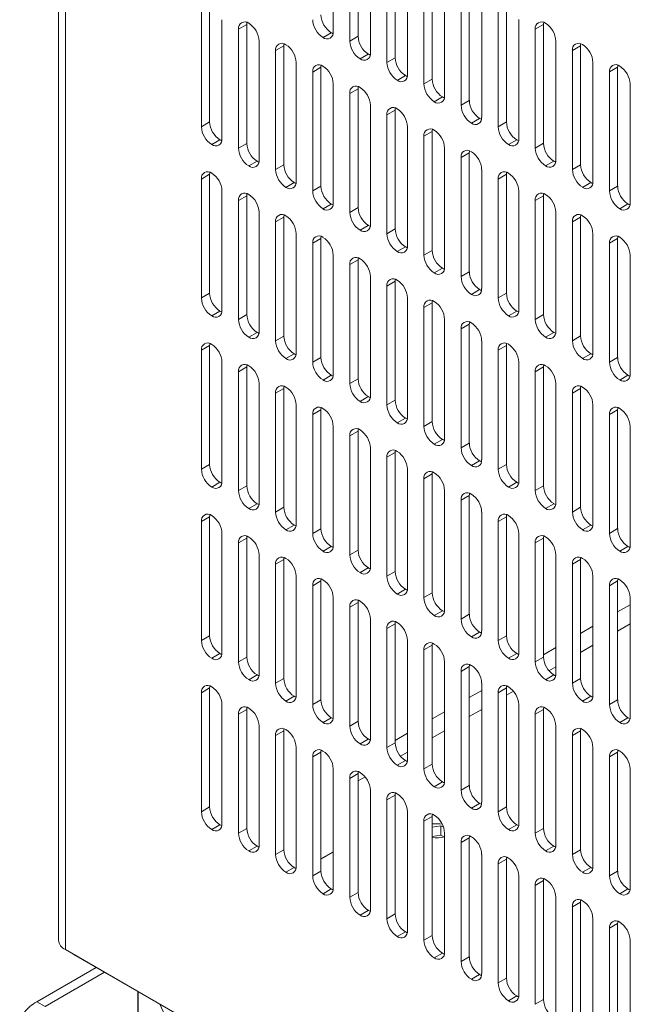
# Model space of a CAD drawing. Units: millimetres. Extents: x -447 to 415, y 5 to 325.
# Drawn here: x 237 to 248, y 149 to 166 of the extents above; entities that cross this region are included whole.
import ezdxf

# ---------------------------------------------------------------- set-up
doc = ezdxf.new("R2010")
doc.units = ezdxf.units.MM

msp = doc.modelspace()

# ---------------------------------------------------------------- linework, layer by layer
at = {"color": 7, "linetype": 'Continuous', "lineweight": 18}
for p, q in [((237.673, 174.22), (237.673, 150.051)), ((237.79, 173.894), (237.79, 149.888)), ((242.386, 165.647), (242.386, 167.689)), ((242.669, 167.525), (242.669, 165.484)), ((242.811, 165.566), (242.811, 167.607)), ((243.023, 165.28), (243.023, 167.321)), ((243.447, 165.198), (243.447, 167.239)), ((243.306, 167.158), (243.306, 165.117)), ((243.659, 164.912), (243.659, 166.954)), ((244.083, 164.831), (244.083, 166.872)), ((243.942, 166.79), (243.942, 164.749)), ((244.296, 164.545), (244.296, 166.586)), ((244.72, 164.463), (244.72, 166.505)), ((244.578, 166.423), (244.578, 164.382)), ((244.932, 164.178), (244.932, 166.219)), ((240.124, 166.055), (240.124, 164.014)), ((240.265, 164.096), (240.265, 166.137)), ((245.215, 166.056), (245.215, 164.014)), ((245.356, 164.096), (245.356, 166.137)), ((240.477, 163.81), (240.477, 165.851)), ((245.568, 163.81), (245.568, 165.852)), ((240.902, 165.769), (240.76, 165.688)), ((240.76, 165.688), (240.76, 163.646)), ((240.902, 163.728), (240.902, 165.769)), ((245.993, 165.77), (245.851, 165.688)), ((245.851, 165.688), (245.851, 163.647)), ((245.993, 163.729), (245.993, 165.77)), ((241.114, 163.442), (241.114, 165.484)), ((242.351, 165.627), (242.21, 165.545)), ((242.669, 165.484), (242.811, 165.566)), ((246.205, 163.443), (246.205, 165.484)), ((241.538, 165.402), (241.396, 165.32)), ((241.396, 165.32), (241.396, 163.279)), ((241.538, 163.361), (241.538, 165.402)), ((246.629, 165.403), (246.488, 165.321)), ((246.488, 165.321), (246.488, 163.28)), ((246.629, 163.361), (246.629, 165.403)), ((242.987, 165.259), (242.846, 165.178)), ((243.306, 165.117), (243.447, 165.198)), ((241.75, 163.075), (241.75, 165.116)), ((242.174, 165.035), (242.033, 164.953)), ((242.174, 162.993), (242.174, 165.035)), ((246.841, 163.075), (246.841, 165.117)), ((247.265, 165.035), (247.124, 164.954)), ((247.265, 162.994), (247.265, 165.035)), ((242.033, 164.953), (242.033, 162.912)), ((243.624, 164.892), (243.482, 164.81)), ((243.942, 164.749), (244.083, 164.831)), ((247.124, 164.954), (247.124, 162.912)), ((242.386, 162.708), (242.386, 164.749)), ((242.811, 164.667), (242.669, 164.586)), ((242.811, 162.626), (242.811, 164.667)), ((247.478, 162.708), (247.478, 164.749)), ((242.669, 164.586), (242.669, 162.544)), ((244.26, 164.525), (244.119, 164.443)), ((244.578, 164.382), (244.72, 164.463)), ((243.023, 162.34), (243.023, 164.382)), ((243.447, 164.3), (243.306, 164.218)), ((243.447, 162.259), (243.447, 164.3)), ((243.306, 164.218), (243.306, 162.177)), ((244.897, 164.157), (244.755, 164.076)), ((240.124, 164.014), (240.265, 164.096)), ((243.659, 161.973), (243.659, 164.014)), ((245.215, 164.014), (245.356, 164.096)), ((240.442, 163.789), (240.3, 163.708)), ((244.083, 163.933), (243.942, 163.851)), ((243.942, 163.851), (243.942, 161.81)), ((244.083, 161.891), (244.083, 163.933)), ((245.533, 163.79), (245.392, 163.708)), ((240.76, 163.646), (240.902, 163.728)), ((244.296, 161.605), (244.296, 163.647)), ((245.851, 163.647), (245.993, 163.729)), ((244.72, 163.565), (244.578, 163.484)), ((244.578, 163.484), (244.578, 161.442)), ((244.72, 161.524), (244.72, 163.565)), ((241.078, 163.422), (240.937, 163.34)), ((241.396, 163.279), (241.538, 163.361)), ((244.932, 161.238), (244.932, 163.279)), ((246.169, 163.422), (246.028, 163.341)), ((246.488, 163.28), (246.629, 163.361)), ((240.265, 163.197), (240.124, 163.116)), ((240.124, 163.116), (240.124, 161.074)), ((240.265, 161.156), (240.265, 163.197)), ((245.356, 163.198), (245.215, 163.116)), ((245.215, 163.116), (245.215, 161.075)), ((245.356, 161.156), (245.356, 163.198)), ((241.715, 163.055), (241.573, 162.973)), ((242.033, 162.912), (242.174, 162.993)), ((246.806, 163.055), (246.664, 162.973)), ((247.124, 162.912), (247.265, 162.994)), ((240.477, 160.87), (240.477, 162.912)), ((240.902, 162.83), (240.76, 162.748)), ((240.902, 160.789), (240.902, 162.83)), ((245.568, 160.871), (245.568, 162.912)), ((245.993, 162.83), (245.851, 162.749)), ((245.993, 160.789), (245.993, 162.83)), ((240.76, 162.748), (240.76, 160.707)), ((242.351, 162.687), (242.21, 162.606)), ((242.669, 162.544), (242.811, 162.626)), ((245.851, 162.749), (245.851, 160.707)), ((247.442, 162.688), (247.301, 162.606)), ((241.114, 160.503), (241.114, 162.544)), ((241.538, 162.463), (241.396, 162.381)), ((241.538, 160.421), (241.538, 162.463)), ((246.205, 160.503), (246.205, 162.545)), ((246.629, 162.463), (246.488, 162.381)), ((246.629, 160.422), (246.629, 162.463)), ((241.396, 162.381), (241.396, 160.34)), ((242.987, 162.32), (242.846, 162.238)), ((243.306, 162.177), (243.447, 162.259)), ((246.488, 162.381), (246.488, 160.34)), ((241.75, 160.135), (241.75, 162.177)), ((242.174, 162.095), (242.033, 162.014)), ((242.174, 160.054), (242.174, 162.095)), ((246.841, 160.136), (246.841, 162.177)), ((247.265, 162.096), (247.124, 162.014)), ((247.265, 160.054), (247.265, 162.096)), ((242.033, 162.014), (242.033, 159.972)), ((243.624, 161.952), (243.482, 161.871)), ((247.124, 162.014), (247.124, 159.973)), ((242.386, 159.768), (242.386, 161.809)), ((243.942, 161.81), (244.083, 161.891)), ((247.478, 159.769), (247.478, 161.81)), ((242.811, 161.728), (242.669, 161.646)), ((242.669, 161.646), (242.669, 159.605)), ((242.811, 159.686), (242.811, 161.728)), ((244.26, 161.585), (244.119, 161.503)), ((243.023, 159.401), (243.023, 161.442)), ((244.578, 161.442), (244.72, 161.524)), ((243.447, 161.36), (243.306, 161.279)), ((243.306, 161.279), (243.306, 159.237)), ((243.447, 159.319), (243.447, 161.36)), ((240.124, 161.074), (240.265, 161.156)), ((244.897, 161.218), (244.755, 161.136)), ((245.215, 161.075), (245.356, 161.156)), ((243.659, 159.033), (243.659, 161.075)), ((244.083, 160.993), (243.942, 160.911)), ((243.942, 160.911), (243.942, 158.87)), ((244.083, 158.952), (244.083, 160.993)), ((240.442, 160.85), (240.3, 160.768)), ((240.76, 160.707), (240.902, 160.789)), ((245.533, 160.85), (245.392, 160.769)), ((245.851, 160.707), (245.993, 160.789)), ((244.296, 158.666), (244.296, 160.707)), ((244.72, 160.626), (244.578, 160.544)), ((244.72, 158.584), (244.72, 160.626)), ((241.078, 160.482), (240.937, 160.401)), ((241.396, 160.34), (241.538, 160.421)), ((244.578, 160.544), (244.578, 158.503)), ((246.169, 160.483), (246.028, 160.401)), ((246.488, 160.34), (246.629, 160.422)), ((240.265, 160.258), (240.124, 160.176)), ((240.265, 158.216), (240.265, 160.258)), ((244.932, 158.299), (244.932, 160.34)), ((245.356, 160.258), (245.215, 160.177)), ((245.356, 158.217), (245.356, 160.258)), ((240.124, 160.176), (240.124, 158.135)), ((241.715, 160.115), (241.573, 160.033)), ((245.215, 160.177), (245.215, 158.135)), ((246.806, 160.115), (246.664, 160.034)), ((240.477, 157.931), (240.477, 159.972)), ((242.033, 159.972), (242.174, 160.054)), ((245.568, 157.931), (245.568, 159.973)), ((247.124, 159.973), (247.265, 160.054)), ((240.902, 159.89), (240.76, 159.809)), ((240.76, 159.809), (240.76, 157.767)), ((240.902, 157.849), (240.902, 159.89)), ((242.351, 159.748), (242.21, 159.666)), ((245.993, 159.891), (245.851, 159.809)), ((245.851, 159.809), (245.851, 157.768)), ((245.993, 157.85), (245.993, 159.891)), ((247.442, 159.748), (247.301, 159.666)), ((241.114, 157.563), (241.114, 159.605)), ((242.669, 159.605), (242.811, 159.686)), ((246.205, 157.564), (246.205, 159.605)), ((241.538, 159.523), (241.396, 159.441)), ((241.396, 159.441), (241.396, 157.4)), ((241.538, 157.482), (241.538, 159.523)), ((246.629, 159.523), (246.488, 159.442)), ((246.488, 159.442), (246.488, 157.4)), ((246.629, 157.482), (246.629, 159.523)), ((241.75, 157.196), (241.75, 159.237)), ((242.987, 159.38), (242.846, 159.299)), ((243.306, 159.237), (243.447, 159.319)), ((246.841, 157.196), (246.841, 159.238)), ((242.174, 159.156), (242.033, 159.074)), ((242.033, 159.074), (242.033, 157.033)), ((242.174, 157.114), (242.174, 159.156)), ((247.265, 159.156), (247.124, 159.074)), ((247.124, 159.074), (247.124, 157.033)), ((247.265, 157.115), (247.265, 159.156)), ((243.624, 159.013), (243.482, 158.931)), ((243.942, 158.87), (244.083, 158.952)), ((242.386, 156.829), (242.386, 158.87)), ((242.811, 158.788), (242.669, 158.707)), ((242.811, 156.747), (242.811, 158.788)), ((247.478, 156.829), (247.478, 158.87)), ((242.669, 158.707), (242.669, 156.665)), ((244.26, 158.645), (244.119, 158.564)), ((244.578, 158.503), (244.72, 158.584)), ((243.023, 156.461), (243.023, 158.502)), ((243.447, 158.421), (243.306, 158.339)), ((243.447, 156.38), (243.447, 158.421)), ((240.124, 158.135), (240.265, 158.216)), ((243.306, 158.339), (243.306, 156.298)), ((244.897, 158.278), (244.755, 158.196)), ((245.215, 158.135), (245.356, 158.217)), ((243.659, 156.094), (243.659, 158.135)), ((244.083, 158.053), (243.942, 157.972)), ((244.083, 156.012), (244.083, 158.053)), ((240.442, 157.91), (240.3, 157.829)), ((243.942, 157.972), (243.942, 155.93)), ((245.533, 157.911), (245.392, 157.829)), ((240.76, 157.767), (240.902, 157.849)), ((244.296, 155.726), (244.296, 157.768)), ((245.851, 157.768), (245.993, 157.85)), ((241.078, 157.543), (240.937, 157.461)), ((244.72, 157.686), (244.578, 157.604)), ((244.578, 157.604), (244.578, 155.563)), ((244.72, 155.645), (244.72, 157.686)), ((246.169, 157.543), (246.028, 157.462)), ((241.396, 157.4), (241.538, 157.482)), ((244.932, 155.359), (244.932, 157.4)), ((246.488, 157.4), (246.629, 157.482)), ((240.265, 157.318), (240.124, 157.237)), ((240.124, 157.237), (240.124, 155.195)), ((240.265, 155.277), (240.265, 157.318)), ((245.356, 157.319), (245.215, 157.237)), ((245.215, 157.237), (245.215, 155.196)), ((245.356, 155.277), (245.356, 157.319)), ((240.477, 154.991), (240.477, 157.032)), ((241.715, 157.175), (241.573, 157.094)), ((242.033, 157.033), (242.174, 157.114)), ((245.568, 154.992), (245.568, 157.033)), ((246.806, 157.176), (246.664, 157.094)), ((247.124, 157.033), (247.265, 157.115)), ((240.902, 156.951), (240.76, 156.869)), ((240.76, 156.869), (240.76, 154.828)), ((240.902, 154.909), (240.902, 156.951)), ((245.993, 156.951), (245.851, 156.87)), ((245.851, 156.87), (245.851, 154.828)), ((245.993, 154.91), (245.993, 156.951)), ((242.351, 156.808), (242.21, 156.726)), ((242.669, 156.665), (242.811, 156.747)), ((247.442, 156.809), (247.301, 156.727)), ((241.114, 154.624), (241.114, 156.665)), ((241.538, 156.583), (241.396, 156.502)), ((241.538, 154.542), (241.538, 156.583)), ((246.205, 154.624), (246.205, 156.666)), ((246.629, 156.584), (246.488, 156.502)), ((246.629, 154.543), (246.629, 156.584)), ((241.396, 156.502), (241.396, 154.46)), ((242.987, 156.441), (242.846, 156.359)), ((243.306, 156.298), (243.447, 156.38)), ((246.488, 156.502), (246.488, 154.461)), ((241.75, 154.256), (241.75, 156.298)), ((242.174, 156.216), (242.033, 156.134)), ((242.174, 154.175), (242.174, 156.216)), ((246.841, 154.257), (246.841, 156.298)), ((247.265, 156.217), (247.124, 156.135)), ((247.265, 154.175), (247.265, 156.217)), ((242.033, 156.134), (242.033, 154.093)), ((243.624, 156.073), (243.482, 155.992)), ((243.942, 155.93), (244.083, 156.012)), ((247.124, 156.135), (247.124, 154.094)), ((242.386, 153.889), (242.386, 155.93)), ((242.811, 155.849), (242.669, 155.767)), ((242.811, 153.807), (242.811, 155.849)), ((247.478, 153.889), (247.478, 155.931)), ((242.669, 155.767), (242.669, 153.726)), ((244.26, 155.706), (244.119, 155.624)), ((243.023, 153.522), (243.023, 155.563)), ((244.578, 155.563), (244.72, 155.645)), ((243.447, 155.481), (243.306, 155.4)), ((243.306, 155.4), (243.306, 153.358)), ((243.447, 153.44), (243.447, 155.481)), ((244.897, 155.339), (244.755, 155.257)), ((240.124, 155.195), (240.265, 155.277)), ((243.659, 153.154), (243.659, 155.196)), ((245.215, 155.196), (245.356, 155.277)), ((244.083, 155.114), (243.942, 155.032)), ((243.942, 155.032), (243.942, 152.991)), ((244.083, 153.073), (244.083, 155.114)), ((240.3, 154.889), (240.442, 154.971)), ((240.76, 154.828), (240.902, 154.909)), ((244.296, 152.787), (244.296, 154.828)), ((245.533, 154.971), (245.392, 154.89)), ((245.851, 154.828), (245.993, 154.91)), ((244.72, 154.747), (244.578, 154.665)), ((244.578, 154.665), (244.578, 152.624)), ((244.72, 152.705), (244.72, 154.747)), ((240.937, 154.522), (241.078, 154.603)), ((241.396, 154.46), (241.538, 154.542)), ((246.169, 154.604), (246.028, 154.522)), ((246.488, 154.461), (246.629, 154.543)), ((240.265, 154.379), (240.124, 154.297)), ((240.265, 152.337), (240.265, 154.379)), ((244.932, 152.419), (244.932, 154.461)), ((245.356, 154.379), (245.215, 154.298)), ((245.356, 152.338), (245.356, 154.379)), ((240.124, 154.297), (240.124, 152.256)), ((241.573, 154.154), (241.715, 154.236)), ((242.033, 154.093), (242.174, 154.175)), ((245.215, 154.298), (245.215, 152.256)), ((246.806, 154.236), (246.664, 154.155)), ((247.124, 154.094), (247.265, 154.175)), ((240.477, 152.052), (240.477, 154.093)), ((240.902, 154.011), (240.76, 153.93)), ((240.902, 151.97), (240.902, 154.011)), ((245.568, 152.052), (245.568, 154.093)), ((245.993, 154.012), (245.851, 153.93)), ((245.993, 151.97), (245.993, 154.012)), ((240.76, 153.93), (240.76, 151.888)), ((242.21, 153.787), (242.351, 153.869)), ((242.669, 153.726), (242.811, 153.807)), ((245.851, 153.93), (245.851, 151.889)), ((247.442, 153.869), (247.301, 153.787)), ((241.114, 151.684), (241.114, 153.726)), ((241.538, 153.644), (241.396, 153.562)), ((241.538, 151.603), (241.538, 153.644)), ((246.205, 151.685), (246.205, 153.726)), ((246.629, 153.644), (246.488, 153.563)), ((246.629, 151.603), (246.629, 153.644)), ((241.396, 153.562), (241.396, 151.521)), ((242.846, 153.42), (242.987, 153.501)), ((246.488, 153.563), (246.488, 151.521)), ((241.75, 151.317), (241.75, 153.358)), ((243.306, 153.358), (243.447, 153.44)), ((246.841, 151.317), (246.841, 153.359)), ((242.174, 153.277), (242.033, 153.195)), ((242.033, 153.195), (242.033, 151.154)), ((242.174, 151.235), (242.174, 153.277)), ((243.482, 153.052), (243.624, 153.134)), ((247.265, 153.277), (247.124, 153.195)), ((247.124, 153.195), (247.124, 151.154)), ((247.265, 151.236), (247.265, 153.277)), ((242.386, 150.949), (242.386, 152.991)), ((243.942, 152.991), (244.083, 153.073)), ((247.478, 150.95), (247.478, 152.991)), ((242.811, 152.909), (242.669, 152.828)), ((242.669, 152.828), (242.669, 150.786)), ((242.811, 150.868), (242.811, 152.909)), ((244.119, 152.685), (244.26, 152.766)), ((244.578, 152.624), (244.72, 152.705)), ((243.023, 150.582), (243.023, 152.623)), ((243.447, 152.542), (243.306, 152.46)), ((243.306, 152.46), (243.306, 150.419)), ((243.447, 150.5), (243.447, 152.542)), ((240.124, 152.256), (240.265, 152.337)), ((244.755, 152.317), (244.897, 152.399)), ((245.215, 152.256), (245.356, 152.338)), ((243.659, 150.215), (243.659, 152.256)), ((244.083, 152.174), (243.942, 152.093)), ((244.083, 150.133), (244.083, 152.174)), ((244.09, 152.209), (244.086, 152.208)), ((240.3, 151.95), (240.442, 152.031)), ((240.76, 151.888), (240.902, 151.97)), ((243.942, 152.093), (243.942, 150.051)), ((244.232, 152.014), (244.083, 151.991)), ((244.278, 151.988), (244.232, 152.014)), ((244.232, 152.014), (244.232, 151.851)), ((245.392, 151.95), (245.533, 152.032)), ((245.851, 151.889), (245.993, 151.97)), ((244.232, 151.851), (244.083, 151.828)), ((244.282, 151.822), (244.232, 151.851)), ((244.296, 149.847), (244.296, 151.889)), ((244.72, 151.807), (244.578, 151.725)), ((244.72, 149.766), (244.72, 151.807)), ((240.937, 151.582), (241.078, 151.664)), ((244.578, 151.725), (244.578, 149.684)), ((246.028, 151.583), (246.169, 151.664)), ((241.396, 151.521), (241.538, 151.603)), ((242.386, 151.569), (242.174, 151.447)), ((242.386, 151.561), (242.174, 151.439)), ((244.932, 149.48), (244.932, 151.521)), ((246.488, 151.521), (246.629, 151.603)), ((241.573, 151.215), (241.715, 151.296)), ((245.356, 151.44), (245.215, 151.358)), ((245.215, 151.358), (245.215, 149.317)), ((245.356, 149.398), (245.356, 151.44)), ((246.664, 151.215), (246.806, 151.297)), ((242.033, 151.154), (242.174, 151.235)), ((245.568, 149.113), (245.568, 151.154)), ((247.124, 151.154), (247.265, 151.236)), ((245.993, 151.072), (245.851, 150.991)), ((245.851, 150.991), (245.851, 148.949)), ((245.993, 149.031), (245.993, 151.072)), ((242.21, 150.847), (242.351, 150.929)), ((242.669, 150.786), (242.811, 150.868)), ((246.205, 148.745), (246.205, 150.786)), ((247.301, 150.848), (247.442, 150.929)), ((246.629, 150.705), (246.488, 150.623)), ((246.488, 150.623), (246.488, 148.582)), ((246.629, 148.663), (246.629, 150.705)), ((242.846, 150.48), (242.987, 150.562)), ((243.306, 150.419), (243.447, 150.5)), ((246.841, 148.378), (246.841, 150.419)), ((247.265, 150.337), (247.124, 150.256)), ((247.265, 148.296), (247.265, 150.337)), ((243.482, 150.113), (243.624, 150.194)), ((243.942, 150.051), (244.083, 150.133)), ((247.124, 150.256), (247.124, 148.214)), ((247.478, 148.01), (247.478, 150.052)), ((258.226, 138.09), (237.79, 149.888)), ((237.932, 149.806), (237.929, 149.807)), ((258.226, 138.09), (237.932, 149.806)), ((244.119, 149.745), (244.26, 149.827)), ((244.578, 149.684), (244.72, 149.766)), ((237.3, 148.993), (238.32, 149.582)), ((237.441, 148.911), (238.461, 149.5)), ((244.755, 149.378), (244.897, 149.459)), ((245.215, 149.317), (245.356, 149.398)), ((239.032, 149.17), (239.032, 83.234)), ((245.392, 149.01), (245.533, 149.092)), ((237.441, 148.911), (237.3, 148.993)), ((239.913, 147.867), (239.41, 148.952)), ((245.851, 148.949), (245.993, 149.031))]:
    msp.add_line(p, q, dxfattribs=at)
at = {"color": 1, "linetype": 'Continuous', "lineweight": 18}
for p, q in [((247.478, 155.806), (247.265, 155.684)), ((246.841, 155.439), (246.629, 155.317)), ((247.265, 155.357), (247.478, 155.48)), ((246.205, 155.072), (245.993, 154.949)), ((246.629, 154.99), (246.841, 155.113)), ((246.086, 154.676), (246.205, 154.745)), ((244.932, 154.337), (244.72, 154.214)), ((245.356, 154.255), (245.477, 154.325)), ((244.72, 153.888), (244.932, 154.01)), ((244.296, 153.97), (244.083, 153.847)), ((244.083, 153.521), (244.296, 153.643)), ((243.659, 153.602), (243.447, 153.48)), ((243.54, 153.207), (243.659, 153.276)), ((242.811, 152.786), (242.931, 152.855)), ((242.245, 151.479), (242.238, 151.484)), ((237.932, 149.806), (237.932, 149.806)), ((239.039, 149.166), (239.039, 83.204))]:
    msp.add_line(p, q, dxfattribs=at)
at = {"color": 7, "linetype": 'Continuous', "lineweight": 18, "flags": 128}
for points in [[(240.905, 165.805), (240.902, 165.788), (240.902, 165.769)], [(245.996, 165.806), (245.993, 165.788), (245.993, 165.77)], [(242.351, 165.627), (242.367, 165.618), (242.383, 165.611)], [(241.541, 165.438), (241.539, 165.421), (241.538, 165.402)], [(246.632, 165.438), (246.63, 165.421), (246.629, 165.403)], [(242.987, 165.259), (243.004, 165.251), (243.02, 165.244)], [(242.177, 165.07), (242.175, 165.053), (242.174, 165.035)], [(247.268, 165.071), (247.266, 165.054), (247.265, 165.035)], [(243.624, 164.892), (243.64, 164.883), (243.656, 164.877)], [(242.814, 164.703), (242.811, 164.686), (242.811, 164.667)], [(244.26, 164.525), (244.277, 164.516), (244.293, 164.509)], [(243.45, 164.336), (243.448, 164.318), (243.447, 164.3)], [(244.897, 164.157), (244.913, 164.149), (244.929, 164.142)], [(244.086, 163.968), (244.084, 163.951), (244.083, 163.933)], [(240.442, 163.789), (240.458, 163.781), (240.474, 163.774)], [(245.533, 163.79), (245.549, 163.781), (245.565, 163.775)], [(244.723, 163.601), (244.721, 163.584), (244.72, 163.565)], [(241.078, 163.422), (241.095, 163.413), (241.111, 163.407)], [(246.169, 163.422), (246.186, 163.414), (246.202, 163.407)], [(240.268, 163.233), (240.266, 163.216), (240.265, 163.197)], [(245.359, 163.233), (245.357, 163.216), (245.356, 163.198)], [(241.715, 163.055), (241.731, 163.046), (241.747, 163.039)], [(246.806, 163.055), (246.822, 163.046), (246.838, 163.04)], [(240.905, 162.866), (240.902, 162.848), (240.902, 162.83)], [(245.996, 162.866), (245.993, 162.849), (245.993, 162.83)], [(242.351, 162.687), (242.367, 162.679), (242.383, 162.672)], [(247.442, 162.688), (247.459, 162.679), (247.475, 162.672)], [(241.541, 162.498), (241.539, 162.481), (241.538, 162.463)], [(246.632, 162.499), (246.63, 162.481), (246.629, 162.463)], [(242.987, 162.32), (243.004, 162.311), (243.02, 162.305)], [(242.177, 162.131), (242.175, 162.114), (242.174, 162.095)], [(247.268, 162.131), (247.266, 162.114), (247.265, 162.096)], [(243.624, 161.952), (243.64, 161.944), (243.656, 161.937)], [(242.814, 161.763), (242.811, 161.746), (242.811, 161.728)], [(244.26, 161.585), (244.277, 161.576), (244.293, 161.57)], [(243.45, 161.396), (243.448, 161.379), (243.447, 161.36)], [(244.897, 161.218), (244.913, 161.209), (244.929, 161.202)], [(244.086, 161.029), (244.084, 161.011), (244.083, 160.993)], [(240.442, 160.85), (240.458, 160.841), (240.474, 160.835)], [(245.533, 160.85), (245.549, 160.842), (245.565, 160.835)], [(244.723, 160.661), (244.721, 160.644), (244.72, 160.626)], [(241.078, 160.482), (241.095, 160.474), (241.111, 160.467)], [(246.169, 160.483), (246.186, 160.474), (246.202, 160.468)], [(240.268, 160.293), (240.266, 160.276), (240.265, 160.258)], [(245.359, 160.294), (245.357, 160.277), (245.356, 160.258)], [(241.715, 160.115), (241.731, 160.106), (241.747, 160.1)], [(246.806, 160.115), (246.822, 160.107), (246.838, 160.1)], [(240.905, 159.926), (240.902, 159.909), (240.902, 159.89)], [(245.996, 159.927), (245.993, 159.909), (245.993, 159.891)], [(242.351, 159.748), (242.367, 159.739), (242.383, 159.732)], [(247.442, 159.748), (247.459, 159.74), (247.475, 159.733)], [(241.541, 159.559), (241.539, 159.541), (241.538, 159.523)], [(246.632, 159.559), (246.63, 159.542), (246.629, 159.523)], [(242.987, 159.38), (243.004, 159.372), (243.02, 159.365)], [(242.177, 159.191), (242.175, 159.174), (242.174, 159.156)], [(247.268, 159.192), (247.266, 159.175), (247.265, 159.156)], [(243.624, 159.013), (243.64, 159.004), (243.656, 158.998)], [(242.814, 158.824), (242.811, 158.807), (242.811, 158.788)], [(244.26, 158.645), (244.277, 158.637), (244.293, 158.63)], [(243.45, 158.457), (243.448, 158.439), (243.447, 158.421)], [(244.897, 158.278), (244.913, 158.27), (244.929, 158.263)], [(244.086, 158.089), (244.084, 158.072), (244.083, 158.053)], [(240.442, 157.91), (240.458, 157.902), (240.474, 157.895)], [(245.533, 157.911), (245.549, 157.902), (245.565, 157.895)], [(244.723, 157.722), (244.721, 157.704), (244.72, 157.686)], [(241.078, 157.543), (241.095, 157.534), (241.111, 157.528)], [(246.169, 157.543), (246.186, 157.535), (246.202, 157.528)], [(240.268, 157.354), (240.266, 157.337), (240.265, 157.318)], [(245.359, 157.354), (245.357, 157.337), (245.356, 157.319)], [(241.715, 157.175), (241.731, 157.167), (241.747, 157.16)], [(246.806, 157.176), (246.822, 157.167), (246.838, 157.161)], [(240.905, 156.987), (240.902, 156.969), (240.902, 156.951)], [(245.996, 156.987), (245.993, 156.97), (245.993, 156.951)], [(242.351, 156.808), (242.367, 156.8), (242.383, 156.793)], [(247.442, 156.809), (247.459, 156.8), (247.475, 156.793)], [(241.541, 156.619), (241.539, 156.602), (241.538, 156.583)], [(246.632, 156.62), (246.63, 156.602), (246.629, 156.584)], [(242.987, 156.441), (243.004, 156.432), (243.02, 156.425)], [(242.177, 156.252), (242.175, 156.234), (242.174, 156.216)], [(247.268, 156.252), (247.266, 156.235), (247.265, 156.217)], [(243.624, 156.073), (243.64, 156.065), (243.656, 156.058)], [(242.814, 155.884), (242.811, 155.867), (242.811, 155.849)], [(244.26, 155.706), (244.277, 155.697), (244.293, 155.691)], [(243.45, 155.517), (243.448, 155.5), (243.447, 155.481)], [(244.897, 155.339), (244.913, 155.33), (244.929, 155.323)], [(244.086, 155.15), (244.084, 155.132), (244.083, 155.114)], [(240.442, 154.971), (240.458, 154.962), (240.474, 154.955)], [(245.533, 154.971), (245.549, 154.963), (245.565, 154.956)], [(244.723, 154.782), (244.721, 154.765), (244.72, 154.747)], [(241.078, 154.603), (241.095, 154.595), (241.111, 154.588)], [(246.169, 154.604), (246.186, 154.595), (246.202, 154.589)], [(240.268, 154.414), (240.266, 154.397), (240.265, 154.379)], [(245.359, 154.415), (245.357, 154.398), (245.356, 154.379)], [(241.715, 154.236), (241.731, 154.227), (241.747, 154.221)], [(246.806, 154.236), (246.822, 154.228), (246.838, 154.221)], [(240.905, 154.047), (240.902, 154.03), (240.902, 154.011)], [(245.996, 154.047), (245.993, 154.03), (245.993, 154.012)], [(242.351, 153.869), (242.367, 153.86), (242.383, 153.853)], [(247.442, 153.869), (247.459, 153.86), (247.475, 153.854)], [(241.541, 153.68), (241.539, 153.662), (241.538, 153.644)], [(246.632, 153.68), (246.63, 153.663), (246.629, 153.644)], [(242.987, 153.501), (243.004, 153.493), (243.02, 153.486)], [(242.177, 153.312), (242.175, 153.295), (242.174, 153.277)], [(247.268, 153.313), (247.266, 153.295), (247.265, 153.277)], [(243.624, 153.134), (243.64, 153.125), (243.656, 153.119)], [(242.814, 152.945), (242.811, 152.928), (242.811, 152.909)], [(244.26, 152.766), (244.277, 152.758), (244.293, 152.751)], [(243.45, 152.577), (243.448, 152.56), (243.447, 152.542)], [(244.897, 152.399), (244.913, 152.39), (244.929, 152.384)], [(244.086, 152.21), (244.084, 152.193), (244.083, 152.174)], [(240.442, 152.031), (240.458, 152.023), (240.474, 152.016)], [(245.533, 152.032), (245.549, 152.023), (245.565, 152.016)], [(244.723, 151.843), (244.721, 151.825), (244.72, 151.807)], [(241.078, 151.664), (241.095, 151.655), (241.111, 151.649)], [(246.169, 151.664), (246.186, 151.656), (246.202, 151.649)], [(245.359, 151.475), (245.357, 151.458), (245.356, 151.44)], [(241.715, 151.296), (241.731, 151.288), (241.747, 151.281)], [(246.806, 151.297), (246.822, 151.288), (246.838, 151.282)], [(245.996, 151.108), (245.993, 151.091), (245.993, 151.072)], [(242.351, 150.929), (242.367, 150.92), (242.383, 150.914)], [(247.442, 150.929), (247.459, 150.921), (247.475, 150.914)], [(246.632, 150.741), (246.63, 150.723), (246.629, 150.705)], [(242.987, 150.562), (243.004, 150.553), (243.02, 150.546)], [(247.268, 150.373), (247.266, 150.356), (247.265, 150.337)], [(243.624, 150.194), (243.64, 150.186), (243.656, 150.179)], [(244.26, 149.827), (244.277, 149.818), (244.293, 149.812)], [(244.897, 149.459), (244.913, 149.451), (244.929, 149.444)], [(245.533, 149.092), (245.549, 149.084), (245.565, 149.077)], [(237.3, 148.993), (237.268, 148.974), (237.238, 148.954), (237.21, 148.934), (237.183, 148.912), (237.158, 148.89), (237.135, 148.868), (237.114, 148.845), (237.094, 148.821), (237.076, 148.797), (237.061, 148.772), (237.047, 148.747), (237.035, 148.722), (237.025, 148.696), (237.017, 148.67), (237.012, 148.644), (237.008, 148.618), (237.007, 148.592), (237.007, 148.565), (237.01, 148.539), (237.014, 148.513), (237.021, 148.487), (237.03, 148.461), (237.041, 148.436)]]:
    msp.add_lwpolyline(points, dxfattribs=at)
at = {"color": 7, "linetype": 'Continuous', "lineweight": 18}
for centre, radius, start, end in [((240.868, 165.705), 0.109, 51.0583, 188.9524), ((242.416, 165.868), 0.383, 182.5419, 237.4581), ((242.557, 165.95), 0.383, 182.5418, 237.4582), ((245.959, 165.705), 0.109, 51.0583, 188.9524), ((240.731, 165.467), 0.383, 2.5419, 57.4581), ((242.278, 165.63), 0.109, 231.0583, 8.9524), ((245.822, 165.467), 0.383, 2.5419, 57.4581), ((243.052, 165.501), 0.383, 182.5419, 237.4581), ((243.194, 165.583), 0.383, 182.5418, 237.4582), ((241.505, 165.337), 0.109, 51.0583, 188.9524), ((241.367, 165.099), 0.383, 2.5419, 57.4581), ((246.596, 165.338), 0.109, 51.0583, 188.9524), ((246.458, 165.1), 0.383, 2.5419, 57.4581), ((242.915, 165.263), 0.109, 231.0583, 8.9524), ((243.83, 165.215), 0.383, 182.5418, 237.4582), ((242.141, 164.97), 0.109, 51.0583, 188.9524), ((242.003, 164.732), 0.383, 2.5419, 57.4581), ((243.689, 165.134), 0.383, 182.5419, 237.4581), ((247.232, 164.971), 0.109, 51.0583, 188.9524), ((247.095, 164.732), 0.383, 2.5419, 57.4581), ((243.551, 164.895), 0.109, 231.0583, 8.9524), ((244.466, 164.848), 0.383, 182.5418, 237.4582), ((242.777, 164.603), 0.109, 51.0583, 188.9524), ((242.64, 164.365), 0.383, 2.5419, 57.4581), ((244.325, 164.766), 0.383, 182.5419, 237.4581), ((244.188, 164.528), 0.109, 231.0583, 8.9524), ((245.103, 164.48), 0.383, 182.5418, 237.4582), ((243.414, 164.235), 0.109, 51.0583, 188.9524), ((243.276, 163.997), 0.383, 2.5419, 57.4581), ((244.961, 164.399), 0.383, 182.5419, 237.4581), ((244.824, 164.161), 0.109, 231.0583, 8.9524), ((240.507, 164.031), 0.383, 182.5419, 237.4581), ((240.648, 164.113), 0.383, 182.5418, 237.4582), ((244.05, 163.868), 0.109, 51.0583, 188.9524), ((243.913, 163.63), 0.383, 2.5419, 57.4581), ((245.598, 164.031), 0.383, 182.5419, 237.4581), ((245.739, 164.113), 0.383, 182.5418, 237.4582), ((240.369, 163.793), 0.109, 231.0583, 8.9524), ((245.46, 163.793), 0.109, 231.0583, 8.9524), ((241.143, 163.663), 0.383, 182.5419, 237.4581), ((241.285, 163.745), 0.383, 182.5418, 237.4582), ((246.234, 163.664), 0.383, 182.5419, 237.4581), ((246.376, 163.746), 0.383, 182.5418, 237.4582), ((241.006, 163.425), 0.109, 231.0583, 8.9524), ((244.686, 163.501), 0.109, 51.0583, 188.9524), ((244.549, 163.262), 0.383, 2.5419, 57.4581), ((246.097, 163.426), 0.109, 231.0583, 8.9524), ((241.779, 163.296), 0.383, 182.5419, 237.4581), ((241.921, 163.378), 0.383, 182.5418, 237.4582), ((246.871, 163.297), 0.383, 182.5419, 237.4581), ((247.012, 163.378), 0.383, 182.5418, 237.4582), ((240.232, 163.133), 0.109, 51.0583, 188.9524), ((240.094, 162.895), 0.383, 2.5419, 57.4581), ((245.323, 163.133), 0.109, 51.0583, 188.9524), ((245.185, 162.895), 0.383, 2.5419, 57.4581), ((241.642, 163.058), 0.109, 231.0583, 8.9524), ((242.557, 163.01), 0.383, 182.5418, 237.4582), ((246.733, 163.058), 0.109, 231.0583, 8.9524), ((247.648, 163.011), 0.383, 182.5418, 237.4582), ((240.868, 162.765), 0.109, 51.0583, 188.9524), ((240.731, 162.527), 0.383, 2.5419, 57.4581), ((242.416, 162.929), 0.383, 182.5419, 237.4581), ((245.959, 162.766), 0.109, 51.0583, 188.9524), ((245.822, 162.528), 0.383, 2.5419, 57.4581), ((247.507, 162.929), 0.383, 182.5419, 237.4581), ((242.278, 162.691), 0.109, 231.0583, 8.9524), ((243.194, 162.643), 0.383, 182.5418, 237.4582), ((247.37, 162.691), 0.109, 231.0583, 8.9524), ((241.505, 162.398), 0.109, 51.0583, 188.9524), ((241.367, 162.16), 0.383, 2.5419, 57.4581), ((243.052, 162.561), 0.383, 182.5419, 237.4581), ((246.596, 162.398), 0.109, 51.0583, 188.9524), ((246.458, 162.16), 0.383, 2.5419, 57.4581), ((242.915, 162.323), 0.109, 231.0583, 8.9524), ((243.83, 162.276), 0.383, 182.5418, 237.4582), ((242.141, 162.031), 0.109, 51.0583, 188.9524), ((242.003, 161.792), 0.383, 2.5419, 57.4581), ((243.689, 162.194), 0.383, 182.5419, 237.4581), ((247.232, 162.031), 0.109, 51.0583, 188.9524), ((247.095, 161.793), 0.383, 2.5419, 57.4581), ((243.551, 161.956), 0.109, 231.0583, 8.9524), ((242.777, 161.663), 0.109, 51.0583, 188.9524), ((244.325, 161.827), 0.383, 182.5419, 237.4581), ((244.466, 161.908), 0.383, 182.5418, 237.4582), ((242.64, 161.425), 0.383, 2.5419, 57.4581), ((244.188, 161.588), 0.109, 231.0583, 8.9524), ((244.961, 161.459), 0.383, 182.5419, 237.4581), ((245.103, 161.541), 0.383, 182.5418, 237.4582), ((243.414, 161.296), 0.109, 51.0583, 188.9524), ((243.276, 161.058), 0.383, 2.5419, 57.4581), ((240.648, 161.173), 0.383, 182.5418, 237.4582), ((244.824, 161.221), 0.109, 231.0583, 8.9524), ((245.739, 161.173), 0.383, 182.5418, 237.4582), ((240.507, 161.091), 0.383, 182.5419, 237.4581), ((244.05, 160.928), 0.109, 51.0583, 188.9524), ((243.913, 160.69), 0.383, 2.5419, 57.4581), ((245.598, 161.092), 0.383, 182.5419, 237.4581), ((240.369, 160.853), 0.109, 231.0583, 8.9524), ((241.285, 160.806), 0.383, 182.5418, 237.4582), ((245.46, 160.854), 0.109, 231.0583, 8.9524), ((246.376, 160.806), 0.383, 182.5418, 237.4582), ((241.143, 160.724), 0.383, 182.5419, 237.4581), ((244.686, 160.561), 0.109, 51.0583, 188.9524), ((244.549, 160.323), 0.383, 2.5419, 57.4581), ((246.234, 160.724), 0.383, 182.5419, 237.4581), ((241.006, 160.486), 0.109, 231.0583, 8.9524), ((241.921, 160.438), 0.383, 182.5418, 237.4582), ((246.097, 160.486), 0.109, 231.0583, 8.9524), ((247.012, 160.439), 0.383, 182.5418, 237.4582), ((240.232, 160.193), 0.109, 51.0583, 188.9524), ((240.094, 159.955), 0.383, 2.5419, 57.4581), ((241.779, 160.357), 0.383, 182.5419, 237.4581), ((245.323, 160.194), 0.109, 51.0583, 188.9524), ((245.185, 159.956), 0.383, 2.5419, 57.4581), ((246.871, 160.357), 0.383, 182.5419, 237.4581), ((241.642, 160.118), 0.109, 231.0583, 8.9524), ((246.733, 160.119), 0.109, 231.0583, 8.9524), ((240.868, 159.826), 0.109, 51.0583, 188.9524), ((240.731, 159.588), 0.383, 2.5419, 57.4581), ((242.416, 159.989), 0.383, 182.5419, 237.4581), ((242.557, 160.071), 0.383, 182.5418, 237.4582), ((245.959, 159.826), 0.109, 51.0583, 188.9524), ((245.822, 159.588), 0.383, 2.5419, 57.4581), ((247.507, 159.99), 0.383, 182.5419, 237.4581), ((247.648, 160.071), 0.383, 182.5418, 237.4582), ((242.278, 159.751), 0.109, 231.0583, 8.9524), ((247.37, 159.752), 0.109, 231.0583, 8.9524), ((241.505, 159.458), 0.109, 51.0583, 188.9524), ((243.052, 159.622), 0.383, 182.5419, 237.4581), ((243.194, 159.703), 0.383, 182.5418, 237.4582), ((246.596, 159.459), 0.109, 51.0583, 188.9524), ((241.367, 159.22), 0.383, 2.5419, 57.4581), ((242.915, 159.384), 0.109, 231.0583, 8.9524), ((246.458, 159.221), 0.383, 2.5419, 57.4581), ((243.689, 159.254), 0.383, 182.5419, 237.4581), ((243.83, 159.336), 0.383, 182.5418, 237.4582), ((242.141, 159.091), 0.109, 51.0583, 188.9524), ((242.003, 158.853), 0.383, 2.5419, 57.4581), ((247.232, 159.091), 0.109, 51.0583, 188.9524), ((247.095, 158.853), 0.383, 2.5419, 57.4581), ((243.551, 159.016), 0.109, 231.0583, 8.9524), ((244.466, 158.969), 0.383, 182.5418, 237.4582), ((242.777, 158.724), 0.109, 51.0583, 188.9524), ((242.64, 158.485), 0.383, 2.5419, 57.4581), ((244.325, 158.887), 0.383, 182.5419, 237.4581), ((244.188, 158.649), 0.109, 231.0583, 8.9524), ((245.103, 158.601), 0.383, 182.5418, 237.4582), ((243.414, 158.356), 0.109, 51.0583, 188.9524), ((243.276, 158.118), 0.383, 2.5419, 57.4581), ((244.961, 158.52), 0.383, 182.5419, 237.4581), ((240.648, 158.233), 0.383, 182.5418, 237.4582), ((244.824, 158.282), 0.109, 231.0583, 8.9524), ((245.739, 158.234), 0.383, 182.5418, 237.4582), ((240.507, 158.152), 0.383, 182.5419, 237.4581), ((244.05, 157.989), 0.109, 51.0583, 188.9524), ((243.913, 157.751), 0.383, 2.5419, 57.4581), ((245.598, 158.152), 0.383, 182.5419, 237.4581), ((240.369, 157.914), 0.109, 231.0583, 8.9524), ((245.46, 157.914), 0.109, 231.0583, 8.9524), ((241.143, 157.784), 0.383, 182.5419, 237.4581), ((241.285, 157.866), 0.383, 182.5418, 237.4582), ((244.686, 157.621), 0.109, 51.0583, 188.9524), ((244.549, 157.383), 0.383, 2.5419, 57.4581), ((246.234, 157.785), 0.383, 182.5419, 237.4581), ((246.376, 157.867), 0.383, 182.5418, 237.4582), ((241.006, 157.546), 0.109, 231.0583, 8.9524), ((246.097, 157.547), 0.109, 231.0583, 8.9524), ((240.232, 157.254), 0.109, 51.0583, 188.9524), ((241.779, 157.417), 0.383, 182.5419, 237.4581), ((241.921, 157.499), 0.383, 182.5418, 237.4582), ((245.323, 157.254), 0.109, 51.0583, 188.9524), ((246.871, 157.417), 0.383, 182.5419, 237.4581), ((247.012, 157.499), 0.383, 182.5418, 237.4582), ((240.094, 157.015), 0.383, 2.5419, 57.4581), ((241.642, 157.179), 0.109, 231.0583, 8.9524), ((245.185, 157.016), 0.383, 2.5419, 57.4581), ((246.733, 157.179), 0.109, 231.0583, 8.9524), ((242.416, 157.05), 0.383, 182.5419, 237.4581), ((242.557, 157.131), 0.383, 182.5418, 237.4582), ((247.507, 157.05), 0.383, 182.5419, 237.4581), ((247.648, 157.132), 0.383, 182.5418, 237.4582), ((240.868, 156.886), 0.109, 51.0583, 188.9524), ((240.731, 156.648), 0.383, 2.5419, 57.4581), ((245.959, 156.887), 0.109, 51.0583, 188.9524), ((245.822, 156.649), 0.383, 2.5419, 57.4581), ((242.278, 156.812), 0.109, 231.0583, 8.9524), ((243.194, 156.764), 0.383, 182.5418, 237.4582), ((247.37, 156.812), 0.109, 231.0583, 8.9524), ((241.505, 156.519), 0.109, 51.0583, 188.9524), ((241.367, 156.281), 0.383, 2.5419, 57.4581), ((243.052, 156.682), 0.383, 182.5419, 237.4581), ((246.596, 156.519), 0.109, 51.0583, 188.9524), ((246.458, 156.281), 0.383, 2.5419, 57.4581), ((242.915, 156.444), 0.109, 231.0583, 8.9524), ((243.83, 156.397), 0.383, 182.5418, 237.4582), ((242.141, 156.151), 0.109, 51.0583, 188.9524), ((242.003, 155.913), 0.383, 2.5419, 57.4581), ((243.689, 156.315), 0.383, 182.5419, 237.4581), ((247.232, 156.152), 0.109, 51.0583, 188.9524), ((247.095, 155.914), 0.383, 2.5419, 57.4581), ((243.551, 156.077), 0.109, 231.0583, 8.9524), ((244.466, 156.029), 0.383, 182.5418, 237.4582), ((242.777, 155.784), 0.109, 51.0583, 188.9524), ((242.64, 155.546), 0.383, 2.5419, 57.4581), ((244.325, 155.947), 0.383, 182.5419, 237.4581), ((244.188, 155.709), 0.109, 231.0583, 8.9524), ((243.414, 155.417), 0.109, 51.0583, 188.9524), ((243.276, 155.179), 0.383, 2.5419, 57.4581), ((244.961, 155.58), 0.383, 182.5419, 237.4581), ((245.103, 155.662), 0.383, 182.5418, 237.4582), ((244.824, 155.342), 0.109, 231.0583, 8.9524), ((240.507, 155.212), 0.383, 182.5419, 237.4581), ((240.648, 155.294), 0.383, 182.5418, 237.4582), ((245.598, 155.213), 0.383, 182.5419, 237.4581), ((245.739, 155.294), 0.383, 182.5418, 237.4582), ((240.369, 154.974), 0.109, 231.0583, 8.9524), ((244.05, 155.049), 0.109, 51.0583, 188.9524), ((243.913, 154.811), 0.383, 2.5419, 57.4581), ((245.46, 154.975), 0.109, 231.0583, 8.9524), ((241.143, 154.845), 0.383, 182.5419, 237.4581), ((241.285, 154.926), 0.383, 182.5418, 237.4582), ((246.234, 154.845), 0.383, 182.5419, 237.4581), ((246.376, 154.927), 0.383, 182.5418, 237.4582), ((244.686, 154.682), 0.109, 51.0583, 188.9524), ((244.549, 154.444), 0.383, 2.5419, 57.4581), ((241.006, 154.607), 0.109, 231.0583, 8.9524), ((241.921, 154.559), 0.383, 182.5418, 237.4582), ((246.097, 154.607), 0.109, 231.0583, 8.9524), ((247.012, 154.56), 0.383, 182.5418, 237.4582), ((240.232, 154.314), 0.109, 51.0583, 188.9524), ((240.094, 154.076), 0.383, 2.5419, 57.4581), ((241.779, 154.477), 0.383, 182.5419, 237.4581), ((245.323, 154.315), 0.109, 51.0583, 188.9524), ((245.185, 154.076), 0.383, 2.5419, 57.4581), ((246.871, 154.478), 0.383, 182.5419, 237.4581), ((241.642, 154.239), 0.109, 231.0583, 8.9524), ((242.557, 154.192), 0.383, 182.5418, 237.4582), ((246.733, 154.24), 0.109, 231.0583, 8.9524), ((247.648, 154.192), 0.383, 182.5418, 237.4582), ((240.868, 153.947), 0.109, 51.0583, 188.9524), ((240.731, 153.709), 0.383, 2.5419, 57.4581), ((242.416, 154.11), 0.383, 182.5419, 237.4581), ((245.959, 153.947), 0.109, 51.0583, 188.9524), ((245.822, 153.709), 0.383, 2.5419, 57.4581), ((247.507, 154.111), 0.383, 182.5419, 237.4581), ((242.278, 153.872), 0.109, 231.0583, 8.9524), ((243.194, 153.824), 0.383, 182.5418, 237.4582), ((247.37, 153.872), 0.109, 231.0583, 8.9524), ((241.505, 153.579), 0.109, 51.0583, 188.9524), ((241.367, 153.341), 0.383, 2.5419, 57.4581), ((243.052, 153.743), 0.383, 182.5419, 237.4581), ((246.596, 153.58), 0.109, 51.0583, 188.9524), ((246.458, 153.342), 0.383, 2.5419, 57.4581), ((242.915, 153.505), 0.109, 231.0583, 8.9524), ((242.141, 153.212), 0.109, 51.0583, 188.9524), ((243.689, 153.375), 0.383, 182.5419, 237.4581), ((243.83, 153.457), 0.383, 182.5418, 237.4582), ((247.232, 153.212), 0.109, 51.0583, 188.9524), ((242.003, 152.974), 0.383, 2.5419, 57.4581), ((243.551, 153.137), 0.109, 231.0583, 8.9524), ((247.095, 152.974), 0.383, 2.5419, 57.4581), ((244.325, 153.008), 0.383, 182.5419, 237.4581), ((244.466, 153.09), 0.383, 182.5418, 237.4582), ((242.777, 152.845), 0.109, 51.0583, 188.9524), ((242.64, 152.606), 0.383, 2.5419, 57.4581), ((244.188, 152.77), 0.109, 231.0583, 8.9524), ((245.103, 152.722), 0.383, 182.5418, 237.4582), ((243.414, 152.477), 0.109, 51.0583, 188.9524), ((243.276, 152.239), 0.383, 2.5419, 57.4581), ((244.961, 152.641), 0.383, 182.5419, 237.4581), ((240.648, 152.354), 0.383, 182.5418, 237.4582), ((244.824, 152.402), 0.109, 231.0583, 8.9524), ((245.739, 152.355), 0.383, 182.5418, 237.4582), ((240.507, 152.273), 0.383, 182.5419, 237.4581), ((244.05, 152.11), 0.109, 51.0583, 188.9524), ((243.913, 151.872), 0.383, 2.5419, 57.4581), ((245.598, 152.273), 0.383, 182.5419, 237.4581), ((240.369, 152.035), 0.109, 231.0583, 8.9524), ((241.285, 151.987), 0.383, 182.5418, 237.4582), ((244.154, 151.452), 0.597, 80.1656, 96.7932), ((245.46, 152.035), 0.109, 231.0583, 8.9524), ((246.376, 151.987), 0.383, 182.5418, 237.4582), ((241.143, 151.905), 0.383, 182.5419, 237.4581), ((244.154, 152.394), 0.586, 263.0708, 283.9762), ((244.686, 151.742), 0.109, 51.0583, 188.9524), ((244.549, 151.504), 0.383, 2.5419, 57.4581), ((246.234, 151.906), 0.383, 182.5419, 237.4581), ((241.006, 151.667), 0.109, 231.0583, 8.9524), ((246.097, 151.668), 0.109, 231.0583, 8.9524), ((241.779, 151.538), 0.383, 182.5419, 237.4581), ((241.921, 151.62), 0.383, 182.5418, 237.4582), ((245.323, 151.375), 0.109, 51.0583, 188.9524), ((245.185, 151.137), 0.383, 2.5419, 57.4581), ((246.871, 151.538), 0.383, 182.5419, 237.4581), ((247.012, 151.62), 0.383, 182.5418, 237.4582), ((241.642, 151.3), 0.109, 231.0583, 8.9524), ((246.733, 151.3), 0.109, 231.0583, 8.9524), ((242.416, 151.171), 0.383, 182.5419, 237.4581), ((242.557, 151.252), 0.383, 182.5418, 237.4582), ((245.959, 151.008), 0.109, 51.0583, 188.9524), ((247.507, 151.171), 0.383, 182.5419, 237.4581), ((247.648, 151.253), 0.383, 182.5418, 237.4582), ((242.278, 150.932), 0.109, 231.0583, 8.9524), ((245.822, 150.769), 0.383, 2.5419, 57.4581), ((247.37, 150.933), 0.109, 231.0583, 8.9524), ((243.052, 150.803), 0.383, 182.5419, 237.4581), ((243.194, 150.885), 0.383, 182.5418, 237.4582), ((246.596, 150.64), 0.109, 51.0583, 188.9524), ((246.458, 150.402), 0.383, 2.5419, 57.4581), ((242.915, 150.565), 0.109, 231.0583, 8.9524), ((243.83, 150.517), 0.383, 182.5418, 237.4582), ((243.689, 150.436), 0.383, 182.5419, 237.4581), ((247.232, 150.273), 0.109, 51.0583, 188.9524), ((247.095, 150.035), 0.383, 2.5419, 57.4581), ((243.551, 150.198), 0.109, 231.0583, 8.9524), ((244.466, 150.15), 0.383, 182.5418, 237.4582), ((237.87, 150.069), 0.198, 185.1979, 246.1222), ((244.325, 150.068), 0.383, 182.5419, 237.4581), ((244.188, 149.83), 0.109, 231.0583, 8.9524), ((245.103, 149.783), 0.383, 182.5418, 237.4582), ((244.961, 149.701), 0.383, 182.5419, 237.4581), ((244.824, 149.463), 0.109, 231.0583, 8.9524), ((245.598, 149.334), 0.383, 182.5419, 237.4581), ((245.739, 149.415), 0.383, 182.5418, 237.4582), ((245.46, 149.095), 0.109, 231.0583, 8.9524), ((246.376, 149.048), 0.383, 182.5418, 237.4582)]:
    msp.add_arc(centre, radius, start, end, dxfattribs=at)

doc.saveas('drawing.dxf')
